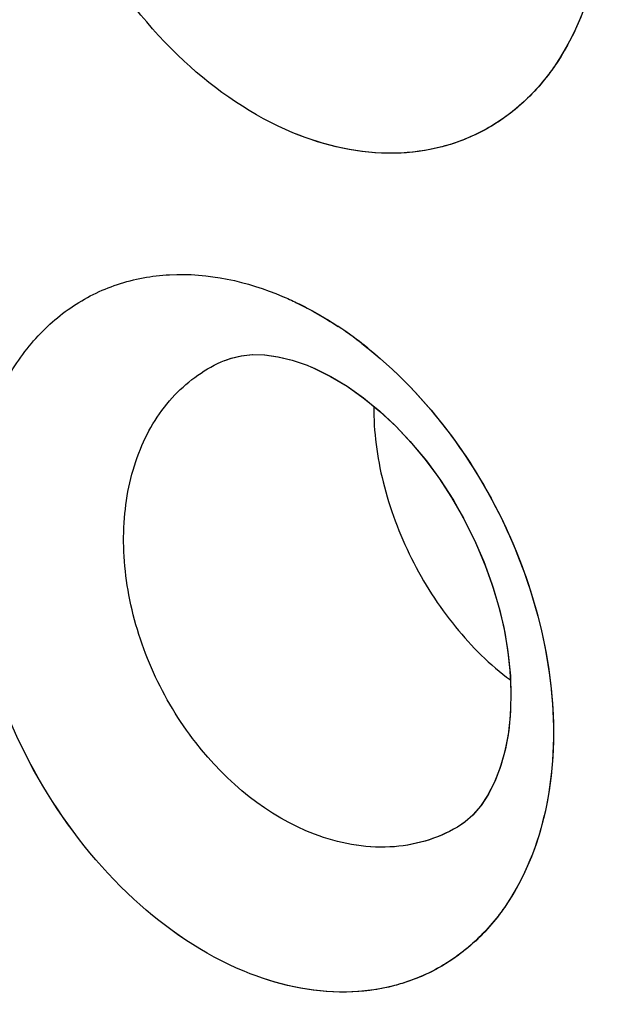
# Model space of a CAD drawing. Units: inches. Extents: x 73.6 to 136.7, y 115.3 to 181.8.
# Drawn here: x 93.8 to 94.8, y 143.5 to 145.2 of the extents above; entities that cross this region are included whole.
import ezdxf

# ---------------------------------------------------------------- set-up
doc = ezdxf.new("R2010")
doc.units = ezdxf.units.IN
doc.header["$MEASUREMENT"] = 0
doc.layers.add('ASSI', color=7, linetype='Continuous')

# ---------------------------------------------------------------- blocks, each defined once
blk = doc.blocks.new('block 1505')
at = {"color": 7, "lineweight": 25, "true_color": 0xffffff}
blk.add_lwpolyline([(94.5647, 143.7897), (94.5521, 143.7812)], dxfattribs=at)
blk = doc.blocks.new('block 1750')
at = {"color": 7, "lineweight": 25, "true_color": 0xffffff}
blk.add_lwpolyline([(94.2944, 144.5721), (94.3023, 144.5689)], dxfattribs=at)
blk = doc.blocks.new('block 1763')
at = {"color": 7, "lineweight": 25, "true_color": 0xffffff}
blk.add_lwpolyline([(94.3025, 144.5688), (94.3072, 144.5667)], dxfattribs=at)
blk = doc.blocks.new('block 1795')
at = {"color": 7, "lineweight": 25, "true_color": 0xffffff}
blk.add_lwpolyline([(94.3072, 144.5667), (94.3347, 144.5531), (94.3629, 144.5362), (94.3912, 144.5162), (94.4193, 144.4932), (94.4469, 144.4673), (94.4735, 144.4389), (94.4989, 144.4082), (94.5228, 144.3754), (94.545, 144.3408), (94.5653, 144.3048), (94.5836, 144.2675), (94.5997, 144.2294), (94.6133, 144.1908), (94.6244, 144.1524), (94.633, 144.1144), (94.6391, 144.0769), (94.6427, 144.0404), (94.6437, 144.0052), (94.6424, 143.9714), (94.6387, 143.9391), (94.6328, 143.909), (94.6248, 143.8815), (94.615, 143.8568), (94.6038, 143.8352), (94.5914, 143.8168), (94.5783, 143.8018), (94.565, 143.79)], dxfattribs=at)
blk = doc.blocks.new('block 1941')
at = {"color": 7, "lineweight": 25, "true_color": 0xffffff}
blk.add_lwpolyline([(94.5521, 143.7812), (94.5519, 143.7811)], dxfattribs=at)
blk = doc.blocks.new('block 1978')
at = {"color": 7, "lineweight": 25, "true_color": 0xffffff}
blk.add_lwpolyline([(94.153, 144.5803), (94.1532, 144.5804)], dxfattribs=at)
blk = doc.blocks.new('block 1993')
at = {"color": 7, "lineweight": 25, "true_color": 0xffffff}
blk.add_lwpolyline([(94.1533, 144.5804), (94.1646, 144.5844), (94.1816, 144.5884), (94.2005, 144.5903), (94.2217, 144.5899), (94.2445, 144.5868), (94.2689, 144.5809), (94.2944, 144.5721)], dxfattribs=at)
blk = doc.blocks.new('block 3235')
at = {"color": 7, "lineweight": 25, "true_color": 0xffffff}
blk.add_open_spline([(94.3885, 144.6093), (94.375, 144.6197), (94.3611, 144.6297), (94.3469, 144.6391)], degree=3, dxfattribs=at)
blk = doc.blocks.new('block 3738')
at = {"color": 7, "lineweight": 25, "true_color": 0xffffff}
blk.add_open_spline([(96.4939, 126.7637), (96.0633, 126.5418), (95.6048, 126.3702), (95.1337, 126.252), (94.6481, 126.13), (94.1491, 126.0649), (93.6491, 126.0502), (93.1204, 126.0346), (92.5905, 126.0755), (92.0688, 126.1621), (91.5092, 126.2549), (90.9591, 126.4002), (90.4232, 126.5854), (89.8466, 126.7847), (89.2863, 127.0303), (88.7449, 127.3108), (88.4594, 127.4589), (88.1791, 127.6166), (87.9039, 127.7829), (87.6195, 127.9547), (87.3406, 128.1356), (87.0672, 128.3245), (86.4955, 128.7194), (85.9478, 129.1492), (85.4238, 129.6057), (84.8726, 130.086), (84.3477, 130.5958), (83.8482, 131.1294), (83.3289, 131.6841), (82.8373, 132.2644), (82.3726, 132.8656), (81.8956, 133.4829), (81.447, 134.1223), (81.0273, 134.7799), (80.6016, 135.447), (80.2056, 136.133), (79.84, 136.8349), (79.4737, 137.538), (79.138, 138.2571), (78.8345, 138.9895), (78.5342, 139.7143), (78.2654, 140.4522), (78.031, 141.201), (77.8019, 141.9328), (77.6057, 142.6749), (77.4459, 143.4249), (77.2916, 144.1489), (77.1713, 144.8802), (77.0901, 145.6163), (77.0126, 146.3185), (76.9708, 147.0251), (76.9708, 147.7311)], degree=3, knots=[0, 0, 0, 0, 1, 1, 1, 2, 2, 2, 3, 3, 3, 4, 4, 4, 5, 5, 5, 6, 6, 6, 7, 7, 7, 8, 8, 8, 9, 9, 9, 10, 10, 10, 11, 11, 11, 12, 12, 12, 13, 13, 13, 14, 14, 14, 15, 15, 15, 16, 16, 16, 17, 17, 17, 17], dxfattribs=at)
blk = doc.blocks.new('block 3747')
at = {"color": 7, "lineweight": 25, "true_color": 0xffffff}
blk.add_open_spline([(93.4194, 153.0416), (93.971, 152.486), (94.4927, 151.9002), (94.9852, 151.291), (95.494, 150.6618), (95.9715, 150.0077), (96.4183, 149.3332), (96.8737, 148.6457), (97.297, 147.937), (97.688, 147.2109), (98.0811, 146.4809), (98.4415, 145.7333), (98.7675, 144.971), (99.0909, 144.2149), (99.3805, 143.4444), (99.6333, 142.6619), (99.8807, 141.8966), (100.0929, 141.1198), (100.2659, 140.3343), (100.4329, 139.5764), (100.5633, 138.8103), (100.6514, 138.039), (100.7354, 137.3044), (100.7809, 136.565), (100.7809, 135.8261)], degree=3, knots=[0, 0, 0, 0, 1, 1, 1, 2, 2, 2, 3, 3, 3, 4, 4, 4, 5, 5, 5, 6, 6, 6, 7, 7, 7, 8, 8, 8, 8], dxfattribs=at)
blk = doc.blocks.new('block 3765')
at = {"color": 7, "lineweight": 25, "true_color": 0xffffff}
blk.add_open_spline([(94.3074, 143.7689), (94.2273, 143.7994), (94.157, 143.8576), (94.1037, 143.926), (94.0746, 143.9632), (94.0506, 144.0035), (94.0313, 144.0461), (94.0123, 144.0884), (93.9979, 144.133), (93.9893, 144.1788), (93.9812, 144.2221), (93.9782, 144.2665), (93.9817, 144.3106), (93.9849, 144.3509), (93.9935, 144.391), (94.0089, 144.4285), (94.0229, 144.4625), (94.0425, 144.4945), (94.068, 144.5212), (94.092, 144.5464), (94.1212, 144.5669), (94.153, 144.5803)], degree=3, knots=[0, 0, 0, 0, 1, 1, 1, 2, 2, 2, 3, 3, 3, 4, 4, 4, 5, 5, 5, 6, 6, 6, 7, 7, 7, 7], dxfattribs=at)
blk = doc.blocks.new('block 3821')
at = {"color": 7, "lineweight": 25, "true_color": 0xffffff}
blk.add_open_spline([(94.4087, 144.5018), (94.4083, 144.4583), (94.4143, 144.4146), (94.4248, 144.3722), (94.436, 144.3269), (94.4525, 144.2831), (94.4733, 144.2414), (94.4941, 144.1997), (94.5193, 144.1602), (94.5488, 144.124), (94.5763, 144.0901), (94.6077, 144.0591), (94.6427, 144.0332)], degree=3, knots=[0, 0, 0, 0, 1, 1, 1, 2, 2, 2, 3, 3, 3, 4, 4, 4, 4], dxfattribs=at)
blk = doc.blocks.new('block 3906')
at = {"color": 7, "lineweight": 25, "true_color": 0xffffff}
blk.add_open_spline([(100.4334, 136.2587), (100.4334, 137.0726), (100.3753, 137.887), (100.2696, 138.6947), (100.158, 139.5471), (99.9933, 140.3919), (99.7831, 141.2249), (99.6749, 141.654), (99.5545, 142.08), (99.423, 142.5025), (99.2896, 142.9307), (99.1447, 143.3555), (98.9886, 143.776), (98.8311, 144.2004), (98.6622, 144.6206), (98.4826, 145.0361), (98.3021, 145.4535), (98.1108, 145.8661), (97.9088, 146.2736), (97.506, 147.0863), (97.061, 147.8785), (96.5752, 148.6449), (96.0983, 149.3973), (95.5822, 150.1248), (95.0262, 150.8207), (94.4902, 151.4917), (93.9171, 152.1333), (93.3055, 152.7368), (92.7257, 153.3088), (92.1113, 153.8466), (91.4618, 154.3367)], degree=3, knots=[0, 0, 0, 0, 1, 1, 1, 2, 2, 2, 3, 3, 3, 4, 4, 4, 5, 5, 5, 6, 6, 6, 7, 7, 7, 8, 8, 8, 9, 9, 9, 10, 10, 10, 10], dxfattribs=at)
blk = doc.blocks.new('block 3992')
at = {"color": 7, "lineweight": 25, "true_color": 0xffffff}
blk.add_open_spline([(96.8454, 127.3011), (96.6378, 127.1795), (96.4228, 127.0701), (96.2022, 126.9738), (95.9808, 126.8771), (95.7537, 126.7936), (95.5226, 126.7234), (95.2886, 126.6523), (95.0505, 126.5948), (94.81, 126.5508), (94.5647, 126.5059), (94.3169, 126.4749), (94.0681, 126.4572), (93.5495, 126.4202), (93.0263, 126.4405), (92.5107, 126.5078), (92.2392, 126.5432), (91.9699, 126.5915), (91.7031, 126.6515), (91.4263, 126.7136), (91.1522, 126.7883), (90.8816, 126.8736), (90.3094, 127.054), (89.7523, 127.2822), (89.2135, 127.5466), (88.6347, 127.8306), (88.077, 128.1563), (87.5405, 128.5133), (86.9688, 128.8937), (86.4212, 129.3098), (85.8971, 129.7534), (85.3447, 130.2211), (84.8185, 130.7195), (84.3178, 131.2421), (83.7963, 131.7865), (83.3025, 132.3572), (82.8359, 132.9492), (82.3559, 133.5582), (81.9047, 134.1898), (81.4824, 134.8401), (81.0536, 135.5006), (80.6546, 136.1804), (80.2863, 136.8765), (79.917, 137.5745), (79.5784, 138.2888), (79.2724, 139.0168), (78.9693, 139.7376), (78.6981, 140.4718), (78.4615, 141.2171), (78.2302, 141.9457), (78.032, 142.6848), (77.8706, 143.432), (77.7148, 144.1532), (77.5933, 144.8819), (77.5113, 145.6154), (77.4331, 146.3148), (77.3908, 147.0187), (77.3908, 147.7221)], degree=3, knots=[0, 0, 0, 0, 1, 1, 1, 2, 2, 2, 3, 3, 3, 4, 4, 4, 5, 5, 5, 6, 6, 6, 7, 7, 7, 8, 8, 8, 9, 9, 9, 10, 10, 10, 11, 11, 11, 12, 12, 12, 13, 13, 13, 14, 14, 14, 15, 15, 15, 16, 16, 16, 17, 17, 17, 18, 18, 18, 19, 19, 19, 19], dxfattribs=at)
blk = doc.blocks.new('block 4010')
at = {"color": 7, "lineweight": 25, "true_color": 0xffffff}
blk.add_open_spline([(77.8015, 147.2443), (77.8015, 146.6554), (77.8332, 146.0661), (77.892, 145.4798), (77.9535, 144.8675), (78.0446, 144.2585), (78.1619, 143.6546), (78.2832, 143.0299), (78.4326, 142.4107), (78.607, 141.7987), (78.7856, 141.1719), (78.9906, 140.5527), (79.2199, 139.9426), (79.4524, 139.324), (79.7099, 138.7148), (79.9908, 138.1166), (80.2727, 137.5161), (80.5781, 136.9267), (80.9064, 136.3503), (81.2326, 135.7775), (81.5814, 135.2176), (81.9523, 134.6727), (82.3171, 134.1367), (82.7031, 133.6151), (83.1106, 133.1108), (83.5073, 132.6197), (83.9243, 132.1449), (84.3619, 131.6898), (84.7838, 131.251), (85.2249, 130.8305), (85.6853, 130.4326), (85.9079, 130.2401), (86.1351, 130.053), (86.367, 129.8717), (86.593, 129.695), (86.8235, 129.524), (87.0584, 129.3593), (87.2869, 129.199), (87.5196, 129.0447), (87.7565, 128.8971), (87.9865, 128.7537), (88.2204, 128.6166), (88.4585, 128.487), (88.6892, 128.3613), (88.9239, 128.2427), (89.1622, 128.1322), (89.393, 128.0252), (89.6273, 127.9258), (89.8649, 127.8345), (90.3168, 127.6607), (90.7805, 127.5161), (91.253, 127.4095), (91.6957, 127.3096), (92.1461, 127.2432), (92.5995, 127.2179), (93.0277, 127.1941), (93.4586, 127.207), (93.883, 127.2627)], degree=3, knots=[0, 0, 0, 0, 1, 1, 1, 2, 2, 2, 3, 3, 3, 4, 4, 4, 5, 5, 5, 6, 6, 6, 7, 7, 7, 8, 8, 8, 9, 9, 9, 10, 10, 10, 11, 11, 11, 12, 12, 12, 13, 13, 13, 14, 14, 14, 15, 15, 15, 16, 16, 16, 17, 17, 17, 18, 18, 18, 19, 19, 19, 19], dxfattribs=at)
blk = doc.blocks.new('block 4015')
at = {"color": 7, "lineweight": 25, "true_color": 0xffffff}
blk.add_open_spline([(98.9137, 142.0218), (98.6368, 142.953), (98.3031, 143.8681), (97.9183, 144.7609), (97.5296, 145.6628), (97.0888, 146.542), (96.5988, 147.3928), (96.1148, 148.2333), (95.5828, 149.0461), (95.0025, 149.8237), (94.4419, 150.5748), (93.8362, 151.293), (93.1848, 151.9659)], degree=3, knots=[0, 0, 0, 0, 1, 1, 1, 2, 2, 2, 3, 3, 3, 4, 4, 4, 4], dxfattribs=at)
blk = doc.blocks.new('block 5242')
at = {"color": 7, "lineweight": 25, "true_color": 0xffffff}
blk.add_open_spline([(94.4817, 146.0443), (94.5393, 146), (94.59, 145.9464), (94.6332, 145.8876), (94.6785, 145.8259), (94.7154, 145.7585), (94.7435, 145.6874), (94.771, 145.6175), (94.79, 145.5442), (94.7983, 145.4695), (94.806, 145.4005), (94.8047, 145.3303), (94.7909, 145.2619), (94.7787, 145.2013), (94.7567, 145.1421), (94.7227, 145.0908), (94.707, 145.0671), (94.6889, 145.0452), (94.6683, 145.0257), (94.6484, 145.007), (94.6263, 144.9906), (94.6024, 144.9772), (94.5788, 144.964), (94.5535, 144.9537), (94.5273, 144.9467), (94.5005, 144.9396), (94.4729, 144.9358), (94.4452, 144.9352), (94.3855, 144.934), (94.3252, 144.9475), (94.2703, 144.9703)], degree=3, knots=[0, 0, 0, 0, 1, 1, 1, 2, 2, 2, 3, 3, 3, 4, 4, 4, 5, 5, 5, 6, 6, 6, 7, 7, 7, 8, 8, 8, 9, 9, 9, 10, 10, 10, 10], dxfattribs=at)
blk = doc.blocks.new('block 5243')
at = {"color": 7, "lineweight": 25, "true_color": 0xffffff}
blk.add_open_spline([(94.2703, 144.9703), (94.2015, 144.9988), (94.1386, 145.042), (94.0837, 145.0931), (94.0233, 145.1492), (93.9725, 145.2148), (93.9314, 145.2859), (93.8893, 145.3587), (93.8573, 145.4372), (93.8372, 145.519), (93.8181, 145.5964), (93.8097, 145.6768), (93.8155, 145.756), (93.8182, 145.7926), (93.824, 145.8289), (93.8333, 145.8644), (93.842, 145.8975), (93.8539, 145.9298), (93.8694, 145.9604), (93.8838, 145.989), (93.9014, 146.0161), (93.9223, 146.0404), (93.9421, 146.0636), (93.9648, 146.0843), (93.99, 146.1015), (94.0146, 146.1183), (94.0416, 146.1317), (94.0699, 146.1412), (94.0986, 146.1509), (94.1287, 146.1565), (94.159, 146.1582), (94.2244, 146.1618), (94.2911, 146.1472), (94.3511, 146.1217)], degree=3, knots=[0, 0, 0, 0, 1, 1, 1, 2, 2, 2, 3, 3, 3, 4, 4, 4, 5, 5, 5, 6, 6, 6, 7, 7, 7, 8, 8, 8, 9, 9, 9, 10, 10, 10, 11, 11, 11, 11], dxfattribs=at)
blk = doc.blocks.new('block 5399')
at = {"color": 7, "lineweight": 25, "true_color": 0xffffff}
blk.add_open_spline([(94.2525, 144.6901), (94.2605, 144.6867), (94.2684, 144.6831), (94.2763, 144.6793), (94.3007, 144.6675), (94.3242, 144.654), (94.3469, 144.6391)], degree=3, knots=[0, 0, 0, 0, 1, 1, 1, 2, 2, 2, 2], dxfattribs=at)
blk = doc.blocks.new('block 5400')
at = {"color": 7, "lineweight": 25, "true_color": 0xffffff}
blk.add_open_spline([(94.3885, 144.6093), (94.4466, 144.5643), (94.4979, 144.5103), (94.5417, 144.4511), (94.5875, 144.3891), (94.6252, 144.3213), (94.654, 144.2499), (94.6822, 144.18), (94.7019, 144.1065), (94.711, 144.0316), (94.7194, 143.9626), (94.7188, 143.8924), (94.7056, 143.8239), (94.694, 143.7634), (94.6725, 143.7043), (94.6389, 143.653), (94.6235, 143.6294), (94.6054, 143.6075), (94.585, 143.5882), (94.5652, 143.5695), (94.5432, 143.5532), (94.5195, 143.54), (94.4959, 143.5268), (94.4705, 143.5167), (94.4444, 143.5098), (94.4176, 143.5028), (94.39, 143.4991), (94.3622, 143.4987), (94.3022, 143.4977), (94.2417, 143.5115), (94.1865, 143.5343)], degree=3, knots=[0, 0, 0, 0, 1, 1, 1, 2, 2, 2, 3, 3, 3, 4, 4, 4, 5, 5, 5, 6, 6, 6, 7, 7, 7, 8, 8, 8, 9, 9, 9, 10, 10, 10, 10], dxfattribs=at)
blk = doc.blocks.new('block 5403')
at = {"color": 7, "lineweight": 25, "true_color": 0xffffff}
blk.add_open_spline([(94.1865, 143.5343), (94.1169, 143.5631), (94.0533, 143.6067), (93.9975, 143.658), (93.9361, 143.7144), (93.8842, 143.7803), (93.8418, 143.8518), (93.7986, 143.9248), (93.7653, 144.0036), (93.7439, 144.0859), (93.7237, 144.1635), (93.7141, 144.2442), (93.7189, 144.324), (93.7211, 144.3607), (93.7263, 144.3972), (93.7352, 144.4328), (93.7436, 144.4661), (93.755, 144.4985), (93.7702, 144.5293), (93.7844, 144.5579), (93.8017, 144.5851), (93.8223, 144.6096), (93.842, 144.6328), (93.8646, 144.6535), (93.8896, 144.6707), (93.9142, 144.6876), (93.9412, 144.701), (93.9695, 144.7104), (93.9983, 144.7201), (94.0285, 144.7256), (94.0589, 144.7272), (94.1248, 144.7307), (94.192, 144.7158), (94.2525, 144.6901)], degree=3, knots=[0, 0, 0, 0, 1, 1, 1, 2, 2, 2, 3, 3, 3, 4, 4, 4, 5, 5, 5, 6, 6, 6, 7, 7, 7, 8, 8, 8, 9, 9, 9, 10, 10, 10, 11, 11, 11, 11], dxfattribs=at)
blk = doc.blocks.new('block 5555')
at = {"color": 7, "lineweight": 25, "true_color": 0xffffff}
blk.add_open_spline([(95.2269, 142.3822), (95.1571, 142.4102), (95.0928, 142.4529), (95.0363, 142.5034), (94.9744, 142.5588), (94.9217, 142.6237), (94.8785, 142.6944), (94.8346, 142.7664), (94.8005, 142.8444), (94.7783, 142.9259), (94.7574, 143.0027), (94.7471, 143.0826), (94.7513, 143.1618), (94.7532, 143.1982), (94.7582, 143.2344), (94.7669, 143.2698), (94.775, 143.3028), (94.7864, 143.335), (94.8014, 143.3655), (94.8154, 143.394), (94.8326, 143.421), (94.8532, 143.4453), (94.8727, 143.4684), (94.8953, 143.4891), (94.9203, 143.5061), (94.945, 143.5229), (94.972, 143.5363), (95.0002, 143.5458), (95.0291, 143.5554), (95.0593, 143.561), (95.0898, 143.5627), (95.156, 143.5664), (95.2234, 143.5519), (95.2843, 143.5267)], degree=3, knots=[0, 0, 0, 0, 1, 1, 1, 2, 2, 2, 3, 3, 3, 4, 4, 4, 5, 5, 5, 6, 6, 6, 7, 7, 7, 8, 8, 8, 9, 9, 9, 10, 10, 10, 11, 11, 11, 11], dxfattribs=at)
blk = doc.blocks.new('block 5609')
at = {"color": 7, "lineweight": 25, "true_color": 0xffffff}
blk.add_open_spline([(94.5519, 143.7811), (94.5173, 143.7608), (94.4768, 143.7493), (94.4363, 143.7471), (94.3923, 143.7448), (94.3481, 143.7534), (94.3074, 143.7689)], degree=3, knots=[0, 0, 0, 0, 1, 1, 1, 2, 2, 2, 2], dxfattribs=at)
blk = doc.blocks.new('block 7560')
at = {"layer": 'ASSI', "color": 7, "lineweight": 25, "true_color": 0xffffff}
blk.add_lwpolyline([(94.5653, 143.7902), (94.5521, 143.7812)], dxfattribs=at)
blk = doc.blocks.new('block 7808')
at = {"layer": 'ASSI', "color": 7, "lineweight": 25, "true_color": 0xffffff}
blk.add_lwpolyline([(94.2946, 144.572), (94.3023, 144.5689)], dxfattribs=at)
blk = doc.blocks.new('block 7824')
at = {"layer": 'ASSI', "color": 7, "lineweight": 25, "true_color": 0xffffff}
blk.add_lwpolyline([(94.3025, 144.5688), (94.3077, 144.5665)], dxfattribs=at)
blk = doc.blocks.new('block 7857')
at = {"layer": 'ASSI', "color": 7, "lineweight": 25, "true_color": 0xffffff}
blk.add_lwpolyline([(94.3077, 144.5665), (94.3352, 144.5529), (94.363, 144.5362), (94.3908, 144.5165), (94.4184, 144.494), (94.4453, 144.4689), (94.4713, 144.4414), (94.4963, 144.4115), (94.52, 144.3794), (94.5421, 144.3456), (94.5625, 144.3102), (94.5808, 144.2735), (94.5971, 144.2359), (94.611, 144.198), (94.6224, 144.1602), (94.6313, 144.1228), (94.6379, 144.0857), (94.642, 144.0494), (94.6437, 144.0141), (94.643, 143.9798), (94.6398, 143.9466), (94.6343, 143.9153), (94.6265, 143.8864), (94.6167, 143.8605), (94.6053, 143.8377), (94.5926, 143.8184), (94.5792, 143.8027), (94.5653, 143.7902)], dxfattribs=at)
blk = doc.blocks.new('block 7984')
at = {"layer": 'ASSI', "color": 7, "lineweight": 25, "true_color": 0xffffff}
blk.add_lwpolyline([(94.5521, 143.7812), (94.552, 143.7811)], dxfattribs=at)
blk = doc.blocks.new('block 8043')
at = {"layer": 'ASSI', "color": 7, "lineweight": 25, "true_color": 0xffffff}
blk.add_lwpolyline([(94.153, 144.5803), (94.1532, 144.5804)], dxfattribs=at)
blk = doc.blocks.new('block 8058')
at = {"layer": 'ASSI', "color": 7, "lineweight": 25, "true_color": 0xffffff}
blk.add_lwpolyline([(94.1533, 144.5804), (94.1648, 144.5845), (94.1819, 144.5885), (94.2008, 144.5903), (94.2219, 144.5898), (94.2448, 144.5867), (94.2692, 144.5808), (94.2946, 144.572)], dxfattribs=at)
blk = doc.blocks.new('block 9353')
at = {"layer": 'ASSI', "color": 7, "lineweight": 25, "true_color": 0xffffff}
blk.add_open_spline([(94.3984, 144.6015), (94.3821, 144.6146), (94.3651, 144.627), (94.3476, 144.6386)], degree=3, dxfattribs=at)
blk = doc.blocks.new('block 9536')
at = {"layer": 'ASSI', "color": 7, "lineweight": 25, "true_color": 0xffffff}
blk.add_open_spline([(100.4334, 136.2588), (100.4334, 137.0755), (100.375, 137.893), (100.2685, 138.7036), (100.1561, 139.5591), (99.9902, 140.4071), (99.7786, 141.243), (99.6696, 141.6737), (99.5484, 142.1011), (99.4159, 142.5251), (99.2816, 142.9548), (99.1358, 143.3808), (98.9786, 143.8028), (98.6609, 144.6561), (98.2972, 145.4927), (97.8917, 146.3079), (97.6885, 146.7165), (97.4748, 147.1197), (97.2505, 147.5169), (97.0273, 147.9123), (96.7937, 148.3018), (96.5499, 148.6848), (96.3083, 149.0643), (96.0568, 149.4373), (95.7952, 149.8032), (95.5373, 150.164), (95.2696, 150.5179), (94.9919, 150.8638), (94.7193, 151.2033), (94.4371, 151.5351), (94.1453, 151.8583), (93.8601, 152.1741), (93.5658, 152.4816), (93.2618, 152.7798), (92.6795, 153.3509), (92.0618, 153.8876), (91.4092, 154.3761)], degree=3, knots=[0, 0, 0, 0, 1, 1, 1, 2, 2, 2, 3, 3, 3, 4, 4, 4, 5, 5, 5, 6, 6, 6, 7, 7, 7, 8, 8, 8, 9, 9, 9, 10, 10, 10, 11, 11, 11, 12, 12, 12, 12], dxfattribs=at)
blk = doc.blocks.new('block 10020')
at = {"layer": 'ASSI', "color": 7, "lineweight": 25, "true_color": 0xffffff}
blk.add_open_spline([(94.3074, 143.7689), (94.2273, 143.7994), (94.157, 143.8576), (94.1037, 143.926), (94.0746, 143.9632), (94.0506, 144.0035), (94.0314, 144.0461), (94.0123, 144.0884), (93.9979, 144.133), (93.9893, 144.1788), (93.9812, 144.2221), (93.9782, 144.2665), (93.9817, 144.3106), (93.9849, 144.3509), (93.9935, 144.391), (94.0089, 144.4285), (94.0229, 144.4625), (94.0425, 144.4945), (94.068, 144.5212), (94.092, 144.5464), (94.1212, 144.5669), (94.153, 144.5803)], degree=3, knots=[0, 0, 0, 0, 1, 1, 1, 2, 2, 2, 3, 3, 3, 4, 4, 4, 5, 5, 5, 6, 6, 6, 7, 7, 7, 7], dxfattribs=at)
blk = doc.blocks.new('block 10427')
at = {"layer": 'ASSI', "color": 7, "lineweight": 25, "true_color": 0xffffff}
blk.add_open_spline([(77.8015, 147.2443), (77.8015, 146.6547), (77.8332, 146.0648), (77.8922, 145.4779), (77.9538, 144.8649), (78.0452, 144.2552), (78.1627, 143.6506), (78.2843, 143.0252), (78.4339, 142.4054), (78.6087, 141.7927), (78.7877, 141.1653), (78.9931, 140.5455), (79.2228, 139.9348), (79.4558, 139.3157), (79.7138, 138.7059), (79.9952, 138.1072), (80.2776, 137.5063), (80.5835, 136.9164), (80.9125, 136.3396), (81.2393, 135.7665), (81.5888, 135.2063), (81.9602, 134.6611), (82.3256, 134.1248), (82.7122, 133.603), (83.1204, 133.0986), (83.5177, 132.6074), (83.9354, 132.1327), (84.3737, 131.6777), (84.7961, 131.239), (85.2376, 130.8186), (85.6989, 130.4208), (86.1392, 130.041), (86.5974, 129.6818), (87.0737, 129.3485), (87.3025, 129.1884), (87.5355, 129.0343), (87.7726, 128.8869), (88.0029, 128.7438), (88.2371, 128.6071), (88.4754, 128.4778), (88.7064, 128.3525), (88.9412, 128.2343), (89.1798, 128.1241), (89.4108, 128.0174), (89.6453, 127.9183), (89.8831, 127.8274), (90.3353, 127.6544), (90.7994, 127.5109), (91.2721, 127.4053), (91.7151, 127.3064), (92.1657, 127.2408), (92.6192, 127.2168), (93.0475, 127.1941), (93.4785, 127.2085), (93.9029, 127.2654)], degree=3, knots=[0, 0, 0, 0, 1, 1, 1, 2, 2, 2, 3, 3, 3, 4, 4, 4, 5, 5, 5, 6, 6, 6, 7, 7, 7, 8, 8, 8, 9, 9, 9, 10, 10, 10, 11, 11, 11, 12, 12, 12, 13, 13, 13, 14, 14, 14, 15, 15, 15, 16, 16, 16, 17, 17, 17, 18, 18, 18, 18], dxfattribs=at)
blk = doc.blocks.new('block 10431')
at = {"layer": 'ASSI', "color": 7, "lineweight": 25, "true_color": 0xffffff}
blk.add_open_spline([(98.9138, 142.0218), (98.6368, 142.9529), (98.3032, 143.8684), (97.9184, 144.7609), (97.7239, 145.212), (97.5164, 145.6572), (97.2963, 146.0962), (97.0763, 146.5349), (96.8439, 146.9674), (96.5989, 147.3928), (96.3554, 147.8155), (96.0997, 148.2312), (95.8319, 148.6389), (95.5673, 149.0418), (95.291, 149.437), (95.0026, 149.8236), (94.4422, 150.5744), (93.8361, 151.2926), (93.185, 151.9656)], degree=3, knots=[0, 0, 0, 0, 1, 1, 1, 2, 2, 2, 3, 3, 3, 4, 4, 4, 5, 5, 5, 6, 6, 6, 6], dxfattribs=at)
blk = doc.blocks.new('block 10812')
at = {"layer": 'ASSI', "color": 7, "lineweight": 25, "true_color": 0xffffff}
blk.add_open_spline([(96.8092, 127.2803), (96.3929, 127.0405), (95.9465, 126.8492), (95.4848, 126.7119), (95.0114, 126.5711), (94.5219, 126.4872), (94.0295, 126.4546), (93.5104, 126.4203), (92.988, 126.4431), (92.4726, 126.5127), (91.9202, 126.5874), (91.3757, 126.7158), (90.8448, 126.8852), (90.273, 127.0677), (89.7169, 127.2977), (89.179, 127.5636), (88.6013, 127.8492), (88.0446, 128.1761), (87.509, 128.5343), (86.9385, 128.9158), (86.392, 129.3327), (85.8692, 129.7771), (85.3181, 130.2455), (84.7933, 130.7444), (84.2938, 131.2674), (83.7738, 131.8119), (83.2812, 132.3825), (82.8159, 132.9744), (82.3374, 133.5832), (81.8877, 134.2145), (81.4668, 134.8644), (81.0395, 135.5242), (80.6419, 136.2033), (80.2748, 136.8984), (79.9067, 137.5954), (79.5694, 138.3085), (79.2645, 139.0353), (78.9627, 139.7547), (78.6928, 140.4875), (78.4572, 141.2313), (78.2268, 141.9583), (78.0293, 142.6957), (77.8685, 143.4412), (77.7134, 144.1608), (77.5925, 144.8879), (77.5108, 145.6197), (77.433, 146.3177), (77.3908, 147.0201), (77.3908, 147.7221)], degree=3, knots=[0, 0, 0, 0, 1, 1, 1, 2, 2, 2, 3, 3, 3, 4, 4, 4, 5, 5, 5, 6, 6, 6, 7, 7, 7, 8, 8, 8, 9, 9, 9, 10, 10, 10, 11, 11, 11, 12, 12, 12, 13, 13, 13, 14, 14, 14, 15, 15, 15, 16, 16, 16, 16], dxfattribs=at)
blk = doc.blocks.new('block 11447')
at = {"layer": 'ASSI', "color": 7, "lineweight": 25, "true_color": 0xffffff}
blk.add_open_spline([(94.4913, 146.0368), (94.5479, 145.9917), (94.5977, 145.9376), (94.6399, 145.8784), (94.6841, 145.8165), (94.72, 145.7491), (94.7471, 145.6782), (94.7736, 145.6086), (94.7916, 145.5358), (94.7991, 145.4617), (94.8061, 145.3933), (94.8041, 145.3239), (94.7898, 145.2564), (94.7771, 145.1965), (94.7547, 145.1381), (94.7206, 145.0877), (94.7049, 145.0644), (94.6867, 145.0428), (94.6661, 145.0237), (94.6462, 145.0053), (94.6241, 144.9892), (94.6004, 144.9761), (94.5768, 144.9631), (94.5516, 144.9531), (94.5256, 144.9463), (94.499, 144.9393), (94.4715, 144.9357), (94.4439, 144.9352), (94.3847, 144.9342), (94.3249, 144.9477), (94.2703, 144.9703)], degree=3, knots=[0, 0, 0, 0, 1, 1, 1, 2, 2, 2, 3, 3, 3, 4, 4, 4, 5, 5, 5, 6, 6, 6, 7, 7, 7, 8, 8, 8, 9, 9, 9, 10, 10, 10, 10], dxfattribs=at)
blk = doc.blocks.new('block 11448')
at = {"layer": 'ASSI', "color": 7, "lineweight": 25, "true_color": 0xffffff}
blk.add_open_spline([(94.2703, 144.9703), (94.2015, 144.9988), (94.1386, 145.042), (94.0837, 145.0931), (94.0233, 145.1492), (93.9725, 145.2148), (93.9314, 145.2859), (93.8893, 145.3587), (93.8573, 145.4372), (93.8372, 145.519), (93.8181, 145.5964), (93.8097, 145.6767), (93.8156, 145.756), (93.8183, 145.7926), (93.824, 145.8289), (93.8333, 145.8644), (93.8421, 145.8975), (93.8539, 145.9298), (93.8694, 145.9604), (93.8838, 145.989), (93.9014, 146.0161), (93.9223, 146.0404), (93.9421, 146.0636), (93.9648, 146.0843), (93.99, 146.1015), (94.0146, 146.1183), (94.0416, 146.1317), (94.0699, 146.1412), (94.0986, 146.1509), (94.1287, 146.1565), (94.159, 146.1582), (94.2244, 146.1618), (94.2911, 146.1472), (94.3511, 146.1217)], degree=3, knots=[0, 0, 0, 0, 1, 1, 1, 2, 2, 2, 3, 3, 3, 4, 4, 4, 5, 5, 5, 6, 6, 6, 7, 7, 7, 8, 8, 8, 9, 9, 9, 10, 10, 10, 11, 11, 11, 11], dxfattribs=at)
blk = doc.blocks.new('block 11589')
at = {"layer": 'ASSI', "color": 7, "lineweight": 25, "true_color": 0xffffff}
blk.add_open_spline([(94.2525, 144.6901), (94.2606, 144.6867), (94.2686, 144.683), (94.2765, 144.6792), (94.3011, 144.6673), (94.3248, 144.6537), (94.3476, 144.6386)], degree=3, knots=[0, 0, 0, 0, 1, 1, 1, 2, 2, 2, 2], dxfattribs=at)
blk = doc.blocks.new('block 11590')
at = {"layer": 'ASSI', "color": 7, "lineweight": 25, "true_color": 0xffffff}
blk.add_open_spline([(94.3984, 144.6015), (94.4555, 144.5557), (94.5058, 144.5011), (94.5487, 144.4415), (94.5934, 144.3793), (94.63, 144.3116), (94.6578, 144.2404), (94.6849, 144.1708), (94.7037, 144.0978), (94.7119, 144.0235), (94.7195, 143.9552), (94.7182, 143.8858), (94.7045, 143.8182), (94.6924, 143.7585), (94.6706, 143.7002), (94.6368, 143.6498), (94.6213, 143.6266), (94.6032, 143.6051), (94.5828, 143.5861), (94.563, 143.5678), (94.541, 143.5518), (94.5174, 143.5388), (94.4938, 143.5259), (94.4686, 143.516), (94.4427, 143.5094), (94.416, 143.5025), (94.3885, 143.499), (94.3609, 143.4986), (94.3014, 143.4979), (94.2413, 143.5116), (94.1865, 143.5343)], degree=3, knots=[0, 0, 0, 0, 1, 1, 1, 2, 2, 2, 3, 3, 3, 4, 4, 4, 5, 5, 5, 6, 6, 6, 7, 7, 7, 8, 8, 8, 9, 9, 9, 10, 10, 10, 10], dxfattribs=at)
blk = doc.blocks.new('block 11591')
at = {"layer": 'ASSI', "color": 7, "lineweight": 25, "true_color": 0xffffff}
blk.add_open_spline([(94.1865, 143.5343), (94.117, 143.5631), (94.0533, 143.6067), (93.9975, 143.658), (93.9361, 143.7144), (93.8842, 143.7803), (93.8419, 143.8518), (93.7986, 143.9247), (93.7653, 144.0036), (93.7439, 144.0859), (93.7237, 144.1635), (93.7141, 144.2442), (93.7189, 144.324), (93.7211, 144.3607), (93.7263, 144.3972), (93.7353, 144.4328), (93.7436, 144.466), (93.7551, 144.4985), (93.7702, 144.5292), (93.7844, 144.5579), (93.8017, 144.5851), (93.8223, 144.6096), (93.842, 144.6328), (93.8646, 144.6535), (93.8896, 144.6707), (93.9142, 144.6876), (93.9412, 144.701), (93.9695, 144.7104), (93.9983, 144.7201), (94.0285, 144.7256), (94.0589, 144.7272), (94.1248, 144.7307), (94.192, 144.7158), (94.2525, 144.6901)], degree=3, knots=[0, 0, 0, 0, 1, 1, 1, 2, 2, 2, 3, 3, 3, 4, 4, 4, 5, 5, 5, 6, 6, 6, 7, 7, 7, 8, 8, 8, 9, 9, 9, 10, 10, 10, 11, 11, 11, 11], dxfattribs=at)
blk = doc.blocks.new('block 11717')
at = {"layer": 'ASSI', "color": 7, "lineweight": 25, "true_color": 0xffffff}
blk.add_open_spline([(95.227, 142.3822), (95.1571, 142.4102), (95.0928, 142.4529), (95.0363, 142.5034), (94.9744, 142.5589), (94.9217, 142.6238), (94.8786, 142.6944), (94.8346, 142.7664), (94.8005, 142.8443), (94.7783, 142.9259), (94.7574, 143.0027), (94.7471, 143.0826), (94.7513, 143.1618), (94.7532, 143.1982), (94.7582, 143.2344), (94.7669, 143.2698), (94.775, 143.3028), (94.7864, 143.335), (94.8014, 143.3655), (94.8154, 143.394), (94.8326, 143.421), (94.8532, 143.4453), (94.8727, 143.4684), (94.8953, 143.4891), (94.9203, 143.5061), (94.945, 143.5229), (94.972, 143.5363), (95.0002, 143.5458), (95.0291, 143.5554), (95.0593, 143.561), (95.0898, 143.5627), (95.156, 143.5664), (95.2234, 143.5519), (95.2843, 143.5267)], degree=3, knots=[0, 0, 0, 0, 1, 1, 1, 2, 2, 2, 3, 3, 3, 4, 4, 4, 5, 5, 5, 6, 6, 6, 7, 7, 7, 8, 8, 8, 9, 9, 9, 10, 10, 10, 11, 11, 11, 11], dxfattribs=at)
blk = doc.blocks.new('block 11787')
at = {"layer": 'ASSI', "color": 7, "lineweight": 25, "true_color": 0xffffff}
blk.add_open_spline([(94.5519, 143.7811), (94.5346, 143.771), (94.516, 143.763), (94.4967, 143.7573), (94.4771, 143.7515), (94.4568, 143.7482), (94.4363, 143.7471), (94.3926, 143.745), (94.3481, 143.7534), (94.3074, 143.7689)], degree=3, knots=[0, 0, 0, 0, 1, 1, 1, 2, 2, 2, 3, 3, 3, 3], dxfattribs=at)
blk = doc.blocks.new('block 11802')
at = {"layer": 'ASSI', "color": 7, "lineweight": 25, "true_color": 0xffffff}
blk.add_open_spline([(94.4087, 144.5018), (94.4083, 144.4583), (94.4143, 144.4146), (94.4248, 144.3722), (94.436, 144.3269), (94.4525, 144.2831), (94.4733, 144.2414), (94.4941, 144.1997), (94.5193, 144.1602), (94.5488, 144.124), (94.5763, 144.0901), (94.6077, 144.0591), (94.6427, 144.0332)], degree=3, knots=[0, 0, 0, 0, 1, 1, 1, 2, 2, 2, 3, 3, 3, 4, 4, 4, 4], dxfattribs=at)
blk = doc.blocks.new('block 11812')
at = {"layer": 'ASSI', "color": 7, "lineweight": 25, "true_color": 0xffffff}
blk.add_open_spline([(96.5133, 126.774), (96.2986, 126.6625), (96.0772, 126.5633), (95.8509, 126.4772), (95.623, 126.3904), (95.3902, 126.3169), (95.1539, 126.2569), (94.6692, 126.1337), (94.1695, 126.067), (93.6691, 126.0509), (93.14, 126.0339), (92.61, 126.0735), (92.088, 126.1589), (91.5282, 126.2505), (90.9775, 126.3948), (90.4412, 126.5791), (89.864, 126.7776), (89.3033, 127.0225), (88.7612, 127.3025), (88.1799, 127.6028), (87.6199, 127.9434), (87.0814, 128.3147), (86.5088, 128.7094), (85.9604, 129.1388), (85.4357, 129.5952), (84.8838, 130.0754), (84.3581, 130.5854), (83.8578, 131.1192), (83.3378, 131.6741), (82.8453, 132.2545), (82.38, 132.856), (81.9021, 133.4736), (81.453, 134.1135), (81.0327, 134.7716), (80.6064, 135.4392), (80.2098, 136.1256), (79.8436, 136.828), (79.4768, 137.5316), (79.1405, 138.2511), (78.8366, 138.9841), (78.536, 139.7093), (78.2671, 140.4476), (78.0325, 141.1968), (77.8031, 141.929), (77.6064, 142.6715), (77.4464, 143.4219), (77.2919, 144.1464), (77.1716, 144.8782), (77.0903, 145.6147), (77.0128, 146.3175), (76.9708, 147.0245), (76.9708, 147.7311)], degree=3, knots=[0, 0, 0, 0, 1, 1, 1, 2, 2, 2, 3, 3, 3, 4, 4, 4, 5, 5, 5, 6, 6, 6, 7, 7, 7, 8, 8, 8, 9, 9, 9, 10, 10, 10, 11, 11, 11, 12, 12, 12, 13, 13, 13, 14, 14, 14, 15, 15, 15, 16, 16, 16, 17, 17, 17, 17], dxfattribs=at)
blk = doc.blocks.new('block 11818')
at = {"layer": 'ASSI', "color": 7, "lineweight": 25, "true_color": 0xffffff}
blk.add_open_spline([(93.4599, 153.0007), (94.5743, 151.8717), (95.5695, 150.6194), (96.4443, 149.2936), (96.8976, 148.6065), (97.3186, 147.8997), (97.7073, 147.1753), (97.9027, 146.811), (98.09, 146.4422), (98.269, 146.0695), (98.4478, 145.6972), (98.6184, 145.3209), (98.7805, 144.9408), (99.1018, 144.1872), (99.3894, 143.4189), (99.6406, 142.6389), (99.8864, 141.876), (100.0975, 141.1019), (100.2694, 140.3192), (100.4353, 139.5638), (100.5647, 138.8004), (100.6522, 138.0318), (100.7356, 137.2995), (100.7809, 136.5626), (100.7809, 135.8261)], degree=3, knots=[0, 0, 0, 0, 1, 1, 1, 2, 2, 2, 3, 3, 3, 4, 4, 4, 5, 5, 5, 6, 6, 6, 7, 7, 7, 8, 8, 8, 8], dxfattribs=at)

msp = doc.modelspace()

# ---------------------------------------------------------------- block references
for name in ['block 3906', 'block 3747', 'block 4015', 'block 3738', 'block 3992', 'block 4010', 'block 5243', 'block 5242', 'block 5403', 'block 5399', 'block 3235', 'block 5400', 'block 3765', 'block 1978', 'block 1993', 'block 1750', 'block 1763', 'block 1795', 'block 3821', 'block 1505', 'block 5609', 'block 1941', 'block 5555']:
    msp.add_blockref(name, (0, 0))
at = {"layer": 'ASSI'}
for name in ['block 9536', 'block 11818', 'block 10431', 'block 11812', 'block 10812', 'block 10427', 'block 11448', 'block 11447', 'block 11591', 'block 11589', 'block 9353', 'block 11590', 'block 10020', 'block 8043', 'block 8058', 'block 7808', 'block 7824', 'block 7857', 'block 11802', 'block 7560', 'block 11787', 'block 7984', 'block 11717']:
    msp.add_blockref(name, (0, 0), dxfattribs=at)

doc.saveas('drawing.dxf')
